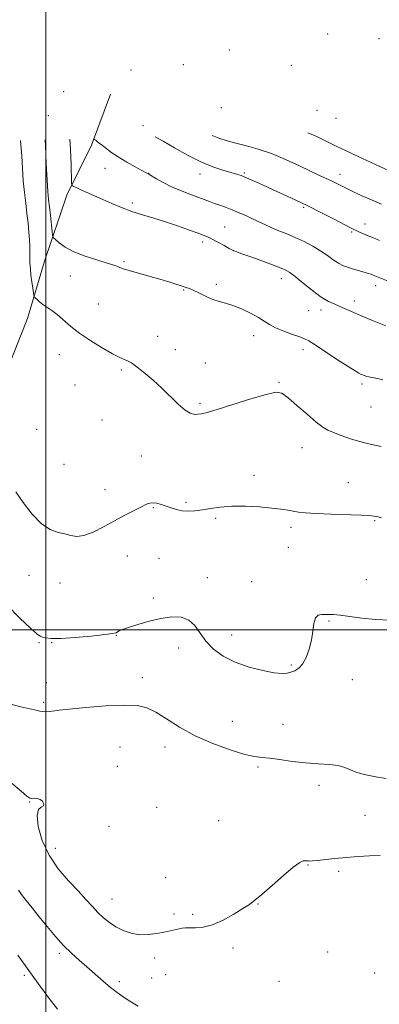
# Model space of a CAD drawing. Extents: x 2179800 to 2182700, y 364800 to 367700.
# Drawn here: x 2180489 to 2180637, y 365846 to 366250 of the extents above; entities that cross this region are included whole.
import ezdxf

# ---------------------------------------------------------------- set-up
doc = ezdxf.new("R2010")
doc.units = 0
doc.header["$MEASUREMENT"] = 0
for name, color, linetype, lineweight in [('32000', 7, 'Continuous', 0), ('DTM HARD BREAKLINE', 7, 'Continuous', 0), ('DTM SPOT ELEVATION', 2, 'Continuous', 13), ('INDEX CONTOUR', 41, 'Continuous', 13), ('INTERMEDIATE CONTOUR', 44, 'Continuous', 0)]:
    doc.layers.add(name, color=color, linetype=linetype, lineweight=lineweight)

msp = doc.modelspace()

# ---------------------------------------------------------------- linework, layer by layer
at = {"layer": '32000', "flags": 128}
for points in [[(2180500, 365000), (2180500, 367500)], [(2182500, 366000), (2180000, 366000)]]:
    msp.add_lwpolyline(points, dxfattribs=at)
at = {"layer": 'DTM HARD BREAKLINE'}
msp.add_polyline3d([(2180526.63, 366219.65, 1130.57), (2180518.75, 366198.76, 1127.64), (2180508.66, 366178.3, 1125.6), (2180499.49, 366151.19, 1123.09), (2180492.51, 366127.65, 1121.33), (2180483.32, 366104.53, 1120.67), (2180472.36, 366079.63, 1120.15), (2180458.73, 366056.93, 1119.01), (2180446.85, 366038.24, 1117.16), (2180437.21, 366016.45, 1115.51)], dxfattribs=at)
at = {"layer": 'DTM SPOT ELEVATION'}
for p in [(2180615.72, 366244.33, 1138.63), (2180636.75, 366242.35, 1138.85), (2180575.38, 366237.81, 1137.15), (2180534.98, 366229.55, 1132.05), (2180556.53, 366231.72, 1134.85), (2180600.81, 366231.44, 1137.53), (2180507.36, 366220.62, 1125.99), (2180572.08, 366214.15, 1134.08), (2180611.33, 366213.01, 1135.39), (2180501.03, 366210.78, 1124.32), (2180619.05, 366209.74, 1135.48), (2180539.96, 366206.78, 1130.23), (2180524.38, 366189.2, 1127.14), (2180542.19, 366187.14, 1128.03), (2180563.33, 366186.9, 1129.34), (2180581.44, 366187.27, 1130.18), (2180620.78, 366186.78, 1132.59), (2180535.5, 366175.07, 1126.34), (2180605.79, 366173.32, 1129.79), (2180573.39, 366165.24, 1126.91), (2180631.03, 366166.46, 1130.58), (2180625.61, 366163.19, 1129.82), (2180564.36, 366159.08, 1125.61), (2180577, 366155.43, 1125.99), (2180532.12, 366150.97, 1124.17), (2180510.1, 366145.09, 1123.33), (2180596.68, 366144.02, 1125.41), (2180556.62, 366139.4, 1123.9), (2180570.06, 366141.75, 1124.36), (2180635.45, 366141.12, 1127.49), (2180521.64, 366133.58, 1122.98), (2180613.01, 366131.17, 1125.52), (2180626.6, 366134.8, 1126.42), (2180607.89, 366130.85, 1125.24), (2180545.92, 366120.38, 1122.75), (2180585.32, 366120.62, 1123.39), (2180553.21, 366114.89, 1122.73), (2180505.62, 366112.84, 1121.25), (2180605.64, 366114.83, 1123.5), (2180565.54, 366109.45, 1122.69), (2180531.04, 366106.61, 1121.76), (2180511.99, 366100.46, 1121.17), (2180595.79, 366101.55, 1122.14), (2180629.81, 366100.87, 1123.69), (2180563.25, 366092.83, 1122.22), (2180633.52, 366091.41, 1123.16), (2180523.09, 366086.12, 1121.63), (2180496.28, 366082.22, 1120.87), (2180605.18, 366074.65, 1121.21), (2180539.18, 366071.31, 1121.19), (2180507.45, 366067.91, 1121.2), (2180585.4, 366063.41, 1120.53), (2180624.16, 366060.35, 1120.72), (2180524.29, 366057.55, 1120.83), (2180557.59, 366052.27, 1120.26), (2180544.14, 366050.1, 1119.84), (2180569.79, 366045.7, 1119.75), (2180634.92, 366044.8, 1119.88), (2180600.66, 366042.05, 1119.69), (2180533.54, 366030.35, 1119.01), (2180599.54, 366033.85, 1119.3), (2180546.42, 366029.37, 1118.75), (2180493.19, 366022.37, 1119.2), (2180505.88, 366019.23, 1119.3), (2180566.38, 366021.42, 1118.37), (2180584.52, 366019.8, 1118.49), (2180631.54, 366020.54, 1118.59), (2180544.16, 366013.06, 1118.19), (2180616.22, 366003.62, 1117.88), (2180576.29, 365997.86, 1118.38), (2180497.24, 365994.82, 1117.86), (2180502.5, 365994.72, 1117.94), (2180529.03, 365997.78, 1117.96), (2180554.52, 365992.58, 1117.68), (2180600.77, 365985.57, 1118.16), (2180500.23, 365978.34, 1116.94), (2180539.67, 365980.43, 1116.64), (2180625.85, 365979.64, 1117.34), (2180499.11, 365970.29, 1116.23), (2180576.62, 365962.53, 1117.25), (2180597.36, 365961.26, 1116.9), (2180530.48, 365951.95, 1114.89), (2180548.88, 365951.92, 1115.19), (2180529.34, 365944.07, 1114.55), (2180587.1, 365943.82, 1115.71), (2180612.11, 365936.32, 1115.53), (2180493.47, 365929.37, 1113.92), (2180545.47, 365927.17, 1114.28), (2180570.96, 365921.79, 1114.77), (2180631.06, 365924.02, 1115), (2180525.92, 365919.43, 1114.29), (2180503.98, 365910.45, 1114.68), (2180607.58, 365903.61, 1113.92), (2180620.23, 365901.01, 1113.66), (2180549.26, 365898.37, 1114.67), (2180527.17, 365889.59, 1114.84), (2180587.1, 365887.58, 1113.96), (2180552.58, 365883.52, 1114.31), (2180560.32, 365883.3, 1114.22), (2180576.86, 365869.53, 1113.71), (2180505.61, 365867.38, 1111.69), (2180544.67, 365865.42, 1113.54), (2180615.7, 365867.95, 1112.9), (2180491.27, 365858.32, 1109.67), (2180543.52, 365857.23, 1113), (2180549.18, 365858.68, 1113.2), (2180635.04, 365859.27, 1112.36), (2180530.2, 365855.81, 1112.39), (2180595.68, 365855.84, 1113.3)]:
    msp.add_point(p, dxfattribs=at)
at = {"layer": 'INDEX CONTOUR'}
for points in [[(2180544.935, 366202.146, 1130), (2180548.122, 366200.333, 1130), (2180552.777, 366197.651, 1130), (2180558.171, 366194.663, 1130), (2180563.625, 366191.935, 1130), (2180568.553, 366189.909, 1130), (2180572.715, 366188.522, 1130), (2180575.964, 366187.586, 1130), (2180578.283, 366186.905, 1130), (2180580.199, 366186.248, 1130), (2180582.371, 366185.375, 1130), (2180585.314, 366184.105, 1130), (2180588.962, 366182.485, 1130), (2180593.104, 366180.619, 1130), (2180597.575, 366178.582, 1130), (2180602.389, 366176.337, 1130), (2180607.605, 366173.812, 1130), (2180613.143, 366171.029, 1130), (2180618.366, 366168.343, 1130), (2180625.021, 366164.898, 1130), (2180626.424, 366164.198, 1130), (2180627.455, 366163.714, 1130), (2180628.73, 366163.133, 1130), (2180630.34, 366162.415, 1130), (2180632.249, 366161.594, 1130), (2180634.438, 366160.688, 1130), (2180636.978, 366159.679, 1130)], [(2180487.761, 366056.586, 1120), (2180490.737, 366052.187, 1120), (2180494.439, 366047.435, 1120), (2180498.311, 366043.467, 1120), (2180501.885, 366041.111, 1120), (2180505.062, 366039.965, 1120), (2180507.835, 366039.316, 1120), (2180510.272, 366038.653, 1120), (2180512.743, 366038.264, 1120), (2180515.695, 366038.638, 1120), (2180519.44, 366040.099, 1120), (2180523.737, 366042.311, 1120), (2180528.211, 366044.775, 1120), (2180532.501, 366047.059, 1120), (2180536.296, 366048.998, 1120), (2180539.298, 366050.496, 1120), (2180541.34, 366051.483, 1120), (2180542.771, 366051.999, 1120), (2180544.067, 366052.114, 1120), (2180545.613, 366051.898, 1120), (2180547.413, 366051.425, 1120), (2180549.379, 366050.775, 1120), (2180551.443, 366050.036, 1120), (2180553.623, 366049.346, 1120), (2180555.957, 366048.859, 1120), (2180558.484, 366048.694, 1120), (2180561.246, 366048.834, 1120), (2180564.283, 366049.231, 1120), (2180567.668, 366049.807, 1120), (2180571.606, 366050.377, 1120), (2180576.335, 366050.726, 1120), (2180581.911, 366050.704, 1120), (2180587.665, 366050.4, 1120), (2180592.748, 366049.968, 1120), (2180596.535, 366049.532, 1120), (2180599.293, 366049.116, 1120), (2180601.515, 366048.714, 1120), (2180603.733, 366048.327, 1120), (2180606.642, 366047.969, 1120), (2180610.983, 366047.659, 1120), (2180617.1, 366047.409, 1120), (2180629.455, 366047.019, 1120), (2180632.917, 366046.839, 1120), (2180634.652, 366046.662, 1120), (2180635.552, 366046.495, 1120), (2180636.432, 366046.317, 1120), (2180637.791, 366046.007, 1120)], [(2180488.571, 365866.588, 1110), (2180493.095, 365860.38, 1110), (2180495.135, 365857.529, 1110), (2180497.968, 365853.52, 1110), (2180501.34, 365848.864, 1110), (2180504.779, 365844.431, 1110)]]:
    msp.add_polyline3d(points, dxfattribs=at)
at = {"layer": 'INTERMEDIATE CONTOUR'}
for points in [[(2180607.504, 366203.811, 1134), (2180611.253, 366202.253, 1134), (2180614.563, 366200.68, 1134), (2180617.008, 366199.474, 1134), (2180619.487, 366198.264, 1134), (2180623.006, 366196.594, 1134), (2180628.202, 366194.165, 1134), (2180644.238, 366186.73, 1134)], [(2180489.689, 366200.677, 1122), (2180489.84, 366198.929, 1122), (2180490.124, 366194.337, 1122), (2180490.416, 366189.258, 1122), (2180490.776, 366184.147, 1122), (2180491.244, 366179.369, 1122), (2180491.773, 366174.928, 1122), (2180492.295, 366170.739, 1122), (2180492.75, 366166.754, 1122), (2180493.103, 366163.084, 1122), (2180493.331, 366159.876, 1122), (2180493.422, 366157.212, 1122), (2180493.45, 366152.731, 1122), (2180493.526, 366150.459, 1122), (2180493.686, 366148.029, 1122), (2180493.94, 366145.414, 1122), (2180494.282, 366142.656, 1122), (2180494.643, 366140.092, 1122), (2180494.936, 366138.132, 1122), (2180495.119, 366137.043, 1122), (2180495.318, 366136.514, 1122), (2180495.706, 366136.091, 1122), (2180496.422, 366135.416, 1122), (2180497.477, 366134.497, 1122), (2180498.853, 366133.439, 1122), (2180502.49, 366130.964, 1122), (2180504.72, 366129.259, 1122), (2180510.252, 366124.461, 1122), (2180513.965, 366121.55, 1122), (2180518.453, 366118.492, 1122), (2180523.149, 366115.602, 1122), (2180527.329, 366113.24, 1122), (2180530.436, 366111.656, 1122), (2180532.583, 366110.687, 1122), (2180534.051, 366110.061, 1122), (2180535.155, 366109.503, 1122), (2180536.344, 366108.7, 1122), (2180538.099, 366107.334, 1122), (2180540.758, 366105.175, 1122), (2180544.078, 366102.355, 1122), (2180547.669, 366099.096, 1122), (2180554.397, 366092.505, 1122), (2180557.149, 366090.105, 1122), (2180559.319, 366088.807, 1122), (2180561.028, 366088.366, 1122), (2180562.451, 366088.391, 1122), (2180563.895, 366088.604, 1122), (2180566.201, 366089.184, 1122), (2180570.339, 366090.419, 1122), (2180576.801, 366092.436, 1122), (2180584.152, 366094.716, 1122), (2180590.481, 366096.571, 1122), (2180594.437, 366097.412, 1122), (2180596.935, 366097.004, 1122), (2180599.454, 366095.206, 1122), (2180603.069, 366092.068, 1122), (2180607.233, 366088.388, 1122), (2180610.995, 366085.158, 1122), (2180613.689, 366083.1, 1122), (2180615.808, 366081.881, 1122), (2180618.124, 366080.901, 1122), (2180621.238, 366079.698, 1122), (2180625.048, 366078.351, 1122), (2180629.273, 366077.078, 1122), (2180633.615, 366076.049, 1122), (2180637.711, 366075.253, 1122)], [(2180499.818, 366200.946, 1124), (2180499.919, 366198.546, 1124), (2180500.24, 366191.154, 1124), (2180500.573, 366184.439, 1124), (2180500.884, 366179.771, 1124), (2180501.192, 366176.504, 1124), (2180501.531, 366173.492, 1124), (2180501.916, 366169.914, 1124), (2180502.585, 366163.32, 1124), (2180502.789, 366161.663, 1124), (2180503.145, 366160.801, 1124), (2180503.958, 366159.998, 1124), (2180505.509, 366158.68, 1124), (2180507.98, 366156.947, 1124), (2180511.53, 366155.061, 1124), (2180516.128, 366153.262, 1124), (2180520.994, 366151.679, 1124), (2180525.159, 366150.416, 1124), (2180527.909, 366149.538, 1124), (2180529.553, 366148.946, 1124), (2180530.655, 366148.505, 1124), (2180531.748, 366148.084, 1124), (2180533.248, 366147.58, 1124), (2180535.543, 366146.9, 1124), (2180542.811, 366144.902, 1124), (2180546.838, 366143.767, 1124), (2180550.468, 366142.68, 1124), (2180557.591, 366140.433, 1124), (2180559.025, 366139.918, 1124), (2180560.721, 366139.164, 1124), (2180563.054, 366138.008, 1124), (2180565.804, 366136.677, 1124), (2180568.601, 366135.495, 1124), (2180571.194, 366134.671, 1124), (2180573.807, 366133.963, 1124), (2180576.788, 366133.017, 1124), (2180580.326, 366131.586, 1124), (2180584.002, 366129.852, 1124), (2180587.247, 366128.108, 1124), (2180589.701, 366126.575, 1124), (2180591.839, 366125.197, 1124), (2180594.348, 366123.849, 1124), (2180597.664, 366122.455, 1124), (2180601.227, 366121.146, 1124), (2180604.229, 366120.1, 1124), (2180606.182, 366119.369, 1124), (2180607.9, 366118.478, 1124), (2180610.518, 366116.822, 1124), (2180619.737, 366110.79, 1124), (2180624.128, 366107.935, 1124), (2180626.951, 366106.15, 1124), (2180628.518, 366105.232, 1124), (2180629.462, 366104.761, 1124), (2180630.331, 366104.387, 1124), (2180631.326, 366104.041, 1124), (2180632.564, 366103.73, 1124), (2180636.083, 366103.08, 1124), (2180638.391, 366102.561, 1124)], [(2180509.835, 366201.213, 1126), (2180510.112, 366197.048, 1126), (2180510.38, 366190.838, 1126), (2180510.62, 366183.41, 1126), (2180510.738, 366182.392, 1126), (2180510.989, 366182.115, 1126), (2180511.495, 366181.839, 1126), (2180512.465, 366181.35, 1126), (2180514.13, 366180.565, 1126), (2180516.637, 366179.434, 1126), (2180523.399, 366176.44, 1126), (2180527.185, 366174.777, 1126), (2180531.152, 366173.122, 1126), (2180535.332, 366171.559, 1126), (2180539.743, 366170.137, 1126), (2180544.364, 366168.759, 1126), (2180549.165, 366167.296, 1126), (2180554.035, 366165.676, 1126), (2180558.54, 366164.08, 1126), (2180562.17, 366162.75, 1126), (2180564.618, 366161.834, 1126), (2180566.402, 366161.096, 1126), (2180568.248, 366160.206, 1126), (2180570.655, 366158.951, 1126), (2180573.224, 366157.57, 1126), (2180575.331, 366156.425, 1126), (2180576.644, 366155.734, 1126), (2180578, 366155.162, 1126), (2180580.528, 366154.235, 1126), (2180584.93, 366152.644, 1126), (2180590.193, 366150.727, 1126), (2180594.876, 366148.988, 1126), (2180597.959, 366147.744, 1126), (2180600.111, 366146.567, 1126), (2180602.421, 366144.842, 1126), (2180605.677, 366142.184, 1126), (2180609.468, 366139.13, 1126), (2180613.079, 366136.445, 1126), (2180615.974, 366134.69, 1126), (2180618.31, 366133.622, 1126), (2180620.424, 366132.791, 1126), (2180622.662, 366131.811, 1126), (2180625.434, 366130.532, 1126), (2180629.16, 366128.865, 1126), (2180634.058, 366126.804, 1126), (2180639.515, 366124.672, 1126)], [(2180519.761, 366201.477, 1128), (2180519.792, 366201.371, 1128), (2180520.048, 366201.085, 1128), (2180520.507, 366200.744, 1128), (2180521.299, 366200.136, 1128), (2180524.322, 366197.727, 1128), (2180526.697, 366195.939, 1128), (2180529.692, 366193.909, 1128), (2180533.22, 366191.786, 1128), (2180536.723, 366189.823, 1128), (2180541.19, 366187.41, 1128), (2180542.246, 366186.813, 1128), (2180545.451, 366184.911, 1128), (2180548.204, 366183.384, 1128), (2180551.561, 366181.716, 1128), (2180555.315, 366180.092, 1128), (2180559.081, 366178.616, 1128), (2180567.204, 366175.602, 1128), (2180569.214, 366174.885, 1128), (2180571.39, 366174.132, 1128), (2180573.805, 366173.277, 1128), (2180576.471, 366172.265, 1128), (2180579.366, 366171.066, 1128), (2180582.325, 366169.758, 1128), (2180585.152, 366168.445, 1128), (2180590.179, 366166.026, 1128), (2180592.772, 366164.869, 1128), (2180595.68, 366163.688, 1128), (2180598.895, 366162.403, 1128), (2180602.361, 366160.926, 1128), (2180605.991, 366159.202, 1128), (2180609.567, 366157.306, 1128), (2180612.838, 366155.35, 1128), (2180615.621, 366153.444, 1128), (2180618.007, 366151.718, 1128), (2180620.153, 366150.303, 1128), (2180622.203, 366149.284, 1128), (2180624.245, 366148.546, 1128), (2180626.355, 366147.927, 1128), (2180630.636, 366146.698, 1128), (2180632.341, 366146.183, 1128), (2180633.509, 366145.796, 1128), (2180634.376, 366145.465, 1128), (2180640.56, 366142.93, 1128)], [(2180568.324, 366202.769, 1132), (2180570.99, 366201.669, 1132), (2180574.394, 366200.583, 1132), (2180578.068, 366199.618, 1132), (2180582.331, 366198.536, 1132), (2180587.202, 366197.152, 1132), (2180592.624, 366195.293, 1132), (2180598.444, 366192.894, 1132), (2180604.122, 366190.301, 1132), (2180612.661, 366186.236, 1132), (2180617.241, 366184.072, 1132), (2180618.891, 366183.26, 1132), (2180622.442, 366181.466, 1132), (2180623.771, 366180.831, 1132), (2180626.001, 366179.785, 1132), (2180629.484, 366178.17, 1132), (2180633.681, 366176.302, 1132), (2180637.834, 366174.613, 1132)], [(2180484.048, 366010.313, 1118), (2180489.316, 366004.831, 1118), (2180493.698, 366000.729, 1118), (2180496.334, 365998.422, 1118), (2180497.707, 365997.43, 1118), (2180498.631, 365997.045, 1118), (2180499.898, 365996.71, 1118), (2180502.189, 365996.458, 1118), (2180506.169, 365996.47, 1118), (2180512.102, 365996.86, 1118), (2180518.68, 365997.472, 1118), (2180524.201, 365998.084, 1118), (2180527.41, 365998.526, 1118), (2180528.84, 365998.848, 1118), (2180529.468, 365999.157, 1118), (2180530.186, 365999.555, 1118), (2180531.537, 366000.147, 1118), (2180533.978, 366001.033, 1118), (2180537.774, 366002.251, 1118), (2180542.437, 366003.567, 1118), (2180547.292, 366004.686, 1118), (2180551.758, 366005.314, 1118), (2180555.62, 366005.185, 1118), (2180558.762, 366004.041, 1118), (2180561.178, 366001.746, 1118), (2180563.311, 365998.673, 1118), (2180565.718, 365995.318, 1118), (2180568.868, 365992.113, 1118), (2180572.875, 365989.221, 1118), (2180577.767, 365986.738, 1118), (2180583.413, 365984.751, 1118), (2180589.061, 365983.302, 1118), (2180593.806, 365982.423, 1118), (2180596.999, 365982.114, 1118), (2180599.04, 365982.243, 1118), (2180600.589, 365982.644, 1118), (2180602.179, 365983.233, 1118), (2180603.829, 365984.247, 1118), (2180605.432, 365986.003, 1118), (2180606.885, 365988.704, 1118), (2180608.103, 365992.092, 1118), (2180609.007, 365995.792, 1118), (2180609.579, 365999.425, 1118), (2180610.053, 366002.59, 1118), (2180610.724, 366004.878, 1118), (2180611.807, 366006.029, 1118), (2180613.188, 366006.359, 1118), (2180616.176, 366006.304, 1118), (2180618.061, 366006.238, 1118), (2180620.799, 366005.987, 1118), (2180624.73, 366005.466, 1118), (2180629.659, 366004.828, 1118), (2180635.257, 366004.281, 1118), (2180641.142, 366003.975, 1118)], [(2180485.169, 365969.618, 1116), (2180489.743, 365968.483, 1116), (2180493.524, 365967.685, 1116), (2180496.033, 365967.101, 1116), (2180497.625, 365966.703, 1116), (2180498.865, 365966.494, 1116), (2180500.189, 365966.459, 1116), (2180501.523, 365966.547, 1116), (2180502.673, 365966.693, 1116), (2180503.682, 365966.86, 1116), (2180505.567, 365967.115, 1116), (2180509.589, 365967.547, 1116), (2180516.458, 365968.188, 1116), (2180524.689, 365968.823, 1116), (2180532.244, 365969.174, 1116), (2180537.633, 365968.984, 1116), (2180541.535, 365968.064, 1116), (2180545.173, 365966.249, 1116), (2180549.569, 365963.473, 1116), (2180554.949, 365960.099, 1116), (2180561.335, 365956.593, 1116), (2180568.564, 365953.383, 1116), (2180575.707, 365950.746, 1116), (2180581.649, 365948.923, 1116), (2180585.667, 365948.029, 1116), (2180588.621, 365947.693, 1116), (2180591.763, 365947.417, 1116), (2180596.041, 365946.832, 1116), (2180601.178, 365946.079, 1116), (2180606.593, 365945.425, 1116), (2180611.754, 365945.049, 1116), (2180616.323, 365944.78, 1116), (2180620.016, 365944.359, 1116), (2180622.72, 365943.598, 1116), (2180625.032, 365942.594, 1116), (2180627.726, 365941.512, 1116), (2180631.345, 365940.508, 1116), (2180635.527, 365939.681, 1116), (2180639.684, 365939.119, 1116)], [(2180485.719, 365937.411, 1114), (2180489.854, 365933.833, 1114), (2180492.273, 365931.815, 1114), (2180493.473, 365931.035, 1114), (2180494.263, 365930.916, 1114), (2180495.284, 365930.948, 1114), (2180496.5, 365930.871, 1114), (2180497.709, 365930.492, 1114), (2180498.7, 365929.703, 1114), (2180499.241, 365928.738, 1114), (2180499.091, 365927.916, 1114), (2180498.171, 365927.35, 1114), (2180497.041, 365926.315, 1114), (2180496.42, 365923.881, 1114), (2180496.901, 365919.435, 1114), (2180498.564, 365913.665, 1114), (2180501.361, 365907.574, 1114), (2180505.142, 365902.003, 1114), (2180509.345, 365897.128, 1114), (2180513.304, 365892.958, 1114), (2180516.515, 365889.479, 1114), (2180519.121, 365886.572, 1114), (2180521.427, 365884.094, 1114), (2180523.707, 365881.917, 1114), (2180526.118, 365879.991, 1114), (2180528.789, 365878.279, 1114), (2180531.808, 365876.782, 1114), (2180535.108, 365875.639, 1114), (2180538.586, 365875.022, 1114), (2180542.118, 365875.031, 1114), (2180545.511, 365875.47, 1114), (2180548.553, 365876.07, 1114), (2180554.723, 365877.381, 1114), (2180556.028, 365877.627, 1114), (2180557.35, 365877.772, 1114), (2180559.063, 365877.806, 1114), (2180561.473, 365877.788, 1114), (2180564.614, 365878.066, 1114), (2180568.453, 365879.059, 1114), (2180572.85, 365881.006, 1114), (2180577.239, 365883.441, 1114), (2180580.946, 365885.719, 1114), (2180583.575, 365887.433, 1114), (2180585.836, 365889.119, 1114), (2180588.721, 365891.553, 1114), (2180592.867, 365895.198, 1114), (2180597.524, 365899.267, 1114), (2180601.584, 365902.66, 1114), (2180604.213, 365904.56, 1114), (2180605.658, 365905.267, 1114), (2180606.433, 365905.364, 1114), (2180606.978, 365905.337, 1114), (2180607.867, 365905.245, 1114), (2180608.403, 365905.212, 1114), (2180609.417, 365905.251, 1114), (2180611.343, 365905.429, 1114), (2180618.585, 365906.242, 1114), (2180623.265, 365906.705, 1114), (2180628.148, 365907.087, 1114), (2180632.914, 365907.367, 1114), (2180637.252, 365907.536, 1114)], [(2180488.771, 365893.228, 1112), (2180490.08, 365891.501, 1112), (2180491.966, 365889.064, 1112), (2180494.389, 365885.983, 1112), (2180497.277, 365882.369, 1112), (2180500.53, 365878.374, 1112), (2180503.959, 365874.324, 1112), (2180507.353, 365870.587, 1112), (2180510.555, 365867.417, 1112), (2180513.671, 365864.61, 1112), (2180516.867, 365861.852, 1112), (2180523.583, 365856.013, 1112), (2180526.644, 365853.413, 1112), (2180529.267, 365851.317, 1112), (2180531.766, 365849.524, 1112), (2180534.569, 365847.739, 1112), (2180537.95, 365845.759, 1112)]]:
    msp.add_polyline3d(points, dxfattribs=at)

doc.saveas('drawing.dxf')
